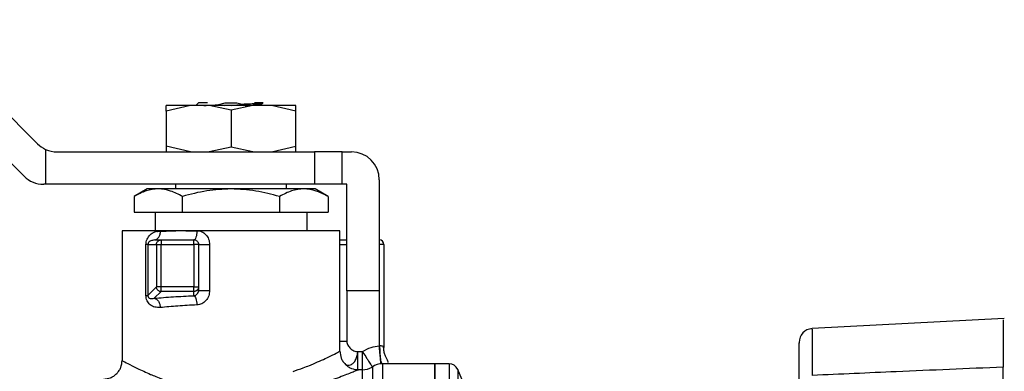
# Model space of a CAD drawing. Extents: x 0.4 to 10.6, y 0.4 to 8.1.
# Drawn here: x 3.4 to 3.5, y 2.8 to 2.8 of the extents above; entities that cross this region are included whole.
import ezdxf

# ---------------------------------------------------------------- set-up
doc = ezdxf.new("R2010")
doc.units = 0
doc.linetypes.add('SLD-SOLID', pattern=[0])
doc.layers.get('0').update_dxf_attribs({"linetype": 'CONTINUOUS'})

msp = doc.modelspace()

# ---------------------------------------------------------------- linework, layer by layer
at = {"color": 7, "linetype": 'SLD-SOLID'}
for p, q in [((3.351027449426403, 2.834560698789645), (3.368575111603201, 2.817013026835183)), ((3.366672554026153, 2.812419851451492), (3.351027449426403, 2.828064956051242)), ((3.3902411653151, 2.822421581243989), (3.386788593643947, 2.821614747897931)), ((3.386788593643947, 2.821614747897931), (3.386788593643947, 2.822421581243989)), ((3.392899223497874, 2.822421581243989), (3.3902411653151, 2.822421581243989)), ((3.391381788582967, 2.822815288695848), (3.390988081131109, 2.822421581243989)), ((3.395974963966657, 2.821739677121404), (3.392899223497874, 2.822421581243989)), ((3.395974963966657, 2.822421581243989), (3.392899223497874, 2.822421581243989)), ((3.394068006440438, 2.822504212289429), (3.395128120416133, 2.822815288695848)), ((3.394068006440438, 2.822504212289429), (3.39507624012657, 2.822421581243989)), ((3.395128120416133, 2.822815288695848), (3.396821787961852, 2.822815288695848)), ((3.399050684880111, 2.822421581243989), (3.395974963966657, 2.821739677121404)), ((3.399050684880111, 2.822421581243989), (3.395974963966657, 2.822421581243989)), ((3.396004551180419, 2.822421581243989), (3.397547427579202, 2.822625758440873)), ((3.396821787961852, 2.822815288695848), (3.397547427579202, 2.822625758440873)), ((3.401708743062886, 2.822421581243989), (3.399050684880111, 2.822421581243989)), ((3.400278329364924, 2.822661329585507), (3.400501612118876, 2.822791392083015)), ((3.40033566559146, 2.822421581243989), (3.40033566559146, 2.822694730088551)), ((3.405161314734038, 2.821614747897931), (3.401708743062886, 2.822421581243989)), ((3.405161314734038, 2.821614747897931), (3.405161314734038, 2.822421581243989)), ((3.386788593643947, 2.821614747897931), (3.386788593643947, 2.816666731280063)), ((3.395974963966657, 2.821739677121404), (3.395974963966657, 2.816541811834254)), ((3.405161314734038, 2.816666731280063), (3.405161314734038, 2.821614747897931)), ((3.386788593643947, 2.816666731280063), (3.386788593643947, 2.815859907711669)), ((3.3902411653151, 2.815859907711669), (3.386788613199276, 2.816666731280063)), ((3.395974963966657, 2.816541811834254), (3.392899223497874, 2.815859907711669)), ((3.399050684880111, 2.815859907711669), (3.395974963966657, 2.816541811834254)), ((3.401708743062886, 2.815859907711669), (3.405161314734038, 2.816666731280063)), ((3.405161314734038, 2.815859907711669), (3.405161314734038, 2.816666731280063)), ((3.369728230726715, 2.816213526737743), (3.369728230726715, 2.811266732327979)), ((3.371358988776948, 2.815859907711669), (3.407785972413769, 2.815859907711669)), ((3.407785972413769, 2.815859907711669), (3.407785972413769, 2.811266732327979)), ((3.41172298826636, 2.815859907711669), (3.407785972413769, 2.815859907711669)), ((3.41172298826636, 2.811266732327979), (3.41172298826636, 2.815859907711669)), ((3.41172298826636, 2.815859907711669), (3.413035326883889, 2.815859907711669)), ((3.369728230726715, 2.811266732327979), (3.36945645075523, 2.811266732327979)), ((3.407785972413769, 2.811266732327979), (3.369728230726715, 2.811266732327979)), ((3.388100932261477, 2.811266732327979), (3.388100932261477, 2.810610563019214)), ((3.403848976116508, 2.810610563019214), (3.403848976116508, 2.811266732327979)), ((3.41172298826636, 2.811266732327979), (3.407785972413769, 2.811266732327979)), ((3.412379147797459, 2.811266732327979), (3.41172298826636, 2.811266732327979)), ((3.412379147797459, 2.796174867559376), (3.412379147797459, 2.811266732327979)), ((3.41697232318115, 2.811922891859078), (3.41697232318115, 2.796174867559376)), ((3.38407863561628, 2.810610563019214), (3.382238263987521, 2.809548024182642)), ((3.382238263987521, 2.809548024182642), (3.382238263987521, 2.807329716475388)), ((3.385672434093473, 2.810610563019214), (3.38407863561628, 2.810610563019214)), ((3.395974963966657, 2.810610563019214), (3.385672434093473, 2.810610563019214)), ((3.389106604199425, 2.807329716475388), (3.389106604199425, 2.809548024182642)), ((3.406277474284513, 2.810610563019214), (3.395974963966657, 2.810610563019214)), ((3.402843304178561, 2.809548024182642), (3.402843304178561, 2.807329716475388)), ((3.407871272761706, 2.810610563019214), (3.406277474284513, 2.810610563019214)), ((3.409711644390464, 2.809548024182642), (3.407871272761706, 2.810610563019214)), ((3.409711644390464, 2.809548024182642), (3.409711644390464, 2.807329716475388)), ((3.382238263987521, 2.807329716475388), (3.389106604199425, 2.807329716475388)), ((3.385213802947175, 2.807329716475388), (3.385213802947175, 2.804705049017993)), ((3.389106604199425, 2.807329716475388), (3.402843304178561, 2.807329716475388)), ((3.402843304178561, 2.807329716475388), (3.409711644390464, 2.807329716475388)), ((3.406736105430811, 2.804705049017993), (3.406736105430811, 2.807329716475388)), ((3.380554999877176, 2.804705049017993), (3.380554999877176, 2.78633234748323)), ((3.38599114685612, 2.804705049017993), (3.380554999877176, 2.804705049017993)), ((3.388100932261477, 2.804705049017993), (3.388100932261477, 2.804653657611671)), ((3.389600591381731, 2.804705049017993), (3.391137327407003, 2.804705049017993)), ((3.411394908500809, 2.804705049017993), (3.391137327407003, 2.804705049017993)), ((3.411394908500809, 2.787644676323096), (3.411394908500809, 2.804705049017993)), ((3.383928059577969, 2.795521827103356), (3.383928059577969, 2.802736541091698)), ((3.384207016355437, 2.802736541091698), (3.385411077112691, 2.802736541091698)), ((3.384207016355437, 2.802736541091698), (3.384207016355437, 2.795521846658686)), ((3.385141448227467, 2.803392710400463), (3.384982463397407, 2.803347312702678)), ((3.385141448227467, 2.803392710400463), (3.385466614248899, 2.803492608801984)), ((3.385141448227467, 2.803392710400463), (3.386063169135224, 2.803392710400463)), ((3.385411077112691, 2.802736541091698), (3.385411077112691, 2.796759933689532)), ((3.386063169135224, 2.803392710400463), (3.390725609496537, 2.803392710400463)), ((3.386063169135224, 2.802736541091698), (3.390725609496537, 2.802736541091698)), ((3.386063169135224, 2.796759933689532), (3.386063169135224, 2.802736541091698)), ((3.390725609496537, 2.802736541091698), (3.390725609496537, 2.796759933689532)), ((3.391381788582967, 2.802736541091698), (3.391381788582967, 2.796759933689532)), ((3.391381788582967, 2.802736541091698), (3.392951436228041, 2.802736541091698)), ((3.392951436228041, 2.802736541091698), (3.392951436228041, 2.79623236022855)), ((3.41762850226758, 2.802736541091698), (3.41697232318115, 2.802736541091698)), ((3.41762850226758, 2.802736541091698), (3.41762850226758, 2.78815926504519)), ((3.385411077112691, 2.796759933689532), (3.384207016355437, 2.795521846658686)), ((3.385113699214692, 2.795131708054489), (3.386063169135224, 2.796108056775625)), ((3.390725609496537, 2.796759933689532), (3.386063169135224, 2.796759933689532)), ((3.390725609496537, 2.796108056775625), (3.386063169135224, 2.796108056775625)), ((3.390725609496537, 2.795494879859097), (3.390725609496537, 2.796108056775625)), ((3.391407269177502, 2.796238598378709), (3.391343088585588, 2.796019656907939)), ((3.391381788582967, 2.796759933689532), (3.391381788582967, 2.79623236022855)), ((3.41697232318115, 2.796174867559376), (3.412379147797459, 2.796174867559376)), ((3.505474230577341, 2.792262374090169), (3.478266665770341, 2.790845717566617)), ((3.413880782006009, 2.787215700834214), (3.413911874980153, 2.787596247549216)), ((3.413911874980153, 2.787185458516908), (3.413911874980153, 2.787596247549216)), ((3.413911874980153, 2.787596247549216), (3.414572825567018, 2.787596247549216)), ((3.414643420307057, 2.787488184797566), (3.414572825567018, 2.787596247549216)), ((3.414572825567018, 2.787596247549216), (3.414572825567018, 2.787467162818192)), ((3.417203212958336, 2.785857993851893), (3.417199888552295, 2.785894972980263)), ((3.417402735986763, 2.78586686219389), (3.417364739981251, 2.78590605107451)), ((3.42484635488633, 2.785873031900395), (3.417441259986174, 2.785873031900395)), ((3.426864680014911, 2.785873031900395), (3.424843636695509, 2.785873031900395)), ((3.42484635488633, 2.709363841074429), (3.42484635488633, 2.785873031900395)), ((3.414572825567018, 2.785020008865701), (3.414019566180539, 2.785020008865701)), ((3.415965497478753, 2.785464247289376), (3.416006993888272, 2.785400712023341)), ((3.428898512519904, 2.783126818291555), (3.428072788725403, 2.785073218917681)), ((3.505292542009556, 2.763159995616661), (3.505292542009556, 2.785384324657094))]:
    msp.add_line(p, q, dxfattribs=at)
at = {"color": 8, "linetype": 'SLD-SOLID'}
for p, q in [((3.411394908500809, 2.802736541091698), (3.412382433092841, 2.802736541091698)), ((3.412382433092841, 2.796174867559376), (3.412382433092841, 2.78900358595819)), ((3.41697232318115, 2.796174867559376), (3.41697232318115, 2.788429265481678)), ((3.414572825567018, 2.785020008865701), (3.414572825567018, 2.787467162818192)), ((3.417441259986174, 2.785873031900395), (3.417441259986174, 2.710604553408281)), ((3.426864680014911, 2.785873031900395), (3.426864680014911, 2.709364158848536)), ((3.414572825567018, 2.710216859220291), (3.414572825567018, 2.785020008865701)), ((3.428072788725403, 2.785073218917681), (3.428072788725403, 2.710163654057144))]:
    msp.add_line(p, q, dxfattribs=at)
at = {"color": 8, "linetype": 'SLD-SOLID', "flags": 128}
msp.add_lwpolyline([(3.478273216805774, 2.790719967019298), (3.478273099473796, 2.790787540460906), (3.478275015896102, 2.789763545179075), (3.478278320746812, 2.788092669370065), (3.47828346379851, 2.785640411476535), (3.478286631761914, 2.784216099041425), (3.478286631761914, 2.784216059930765), (3.478286631761914, 2.784216059930765)], dxfattribs=at)
at = {"color": 7, "linetype": 'SLD-SOLID'}
for centre, radius, start, end in [((3.371358997895824, 2.819796911565611), 0.003937007874015857, 224.9999999993244, 245.5301994796938), ((3.371358997895824, 2.819796911565611), 0.003937007874015857, 245.5301994796938, 270.0000000009574), ((3.413035322453435, 2.811922895817578), 0.003937007874016185, 2.147488129819213e-07, 90), ((3.369456442163146, 2.815203735712593), 0.003937007874016185, 225.000000003314, 270.0000000000008), ((3.390725611167345, 2.802736544111543), 0.0006561679790028566, 45.00000000408554, 90.00002310624328), ((3.416972330327451, 2.802736544111541), 0.0006561679790029196, 1.931110708217066e-07, 89.99999999426095), ((3.386072487144518, 2.79676859452036), 0.0006606034646570332, 224.9507009770479, 269.1917991053561), ((3.478389653162096, 2.788885379573139), 0.001968504114728362, 94.00229177223045, 180.0000059632943), ((3.417441257065903, 2.783248355135164), 0.002624671916010889, 90.00000000001938, 124.7276400887431), ((3.426864676226926, 2.784560691093168), 0.001312335958010857, 22.98829953059009, 90), ((3.414572819665115, 2.787644680594481), 0.00262467191601067, 270.0000000716129, 301.6484177555937)]:
    msp.add_arc(centre, radius, start, end, dxfattribs=at)
for points, knots in [([(3.3902411653151, 2.822421581243989), (3.389732216518507, 2.822421581243989), (3.388714325244691, 2.822421581243989), (3.38763595810612, 2.822421581243989), (3.386921587881964, 2.822421581243989), (3.386832925237091, 2.822421581243989), (3.386788593643947, 2.822421581243989)], [0, 0, 0, 0, 0.2500009115911265, 0.4999987190423228, 0.7499978329016752, 1, 1, 1, 1]), ([(3.39266262356443, 2.822815288695848), (3.392586969286688, 2.822815288695848), (3.39210099122909, 2.822815288695848), (3.391560645492616, 2.822815288695848), (3.391441408352198, 2.822815288695848), (3.391381788582967, 2.822815288695848)], [0, 0, 0, 0, 0.08440558914316905, 0.5421935875546146, 1, 1, 1, 1]), ([(3.392104377568891, 2.822421581243989), (3.392328179641158, 2.822432948964427), (3.392866379292064, 2.822460286080252), (3.393624915461352, 2.822488026722957), (3.394068025995768, 2.822504231844758)], [0, 0, 0, 0, 0.4158346663546609, 0.9999999999999999, 0.9999999999999999, 0.9999999999999999, 0.9999999999999999]), ([(3.397547427579202, 2.822625768218537), (3.39795792330275, 2.822641529566206), (3.398774838858082, 2.822672895764061), (3.399712229668559, 2.822720292588269), (3.400365999271247, 2.822767642249077), (3.400488360293784, 2.82279946054057), (3.400549229346576, 2.822815288695848)], [0, 0, 0, 0, 0.2537803318078113, 0.5050408294115277, 0.7537802867298657, 1, 1, 1, 1]), ([(3.39800046590122, 2.822421581243989), (3.398046965125222, 2.822424524253694), (3.398600140387177, 2.822459535594194), (3.399397593542091, 2.822526670291135), (3.400132075710752, 2.822604796106475), (3.400193665095554, 2.822650841486241), (3.400212349682683, 2.822664810434186)], [0, 0, 0, 0, 0.03631311465096865, 0.431996815871707, 0.8276828869433797, 1, 1, 1, 1]), ([(3.400549229346576, 2.822815288695848), (3.400451600216358, 2.822815288695848), (3.400256341803361, 2.822815288695848), (3.399734426231298, 2.822815288695848), (3.399316055746432, 2.822815288695848), (3.399287304368885, 2.822815288695848)], [0, 0, 0, 0, 0.4822076866243259, 0.9644161267800578, 1, 1, 1, 1]), ([(3.405161314734038, 2.822421581243989), (3.405116983140895, 2.822421581243989), (3.405028320496021, 2.822421581243989), (3.404313950271866, 2.822421581243989), (3.403235583133295, 2.822421581243989), (3.402217691859478, 2.822421581243989), (3.401708743062886, 2.822421581243989)], [0, 0, 0, 0, 0.2500021670983248, 0.5000012809576772, 0.7499990884088735, 1, 1, 1, 1]), ([(3.385672434093473, 2.810610563019214), (3.385096994407324, 2.810557018089459), (3.383933341794958, 2.810448739674037), (3.38280740965271, 2.809850451785225), (3.382238263987521, 2.809548024182642)], [0, 0, 0, 0, 0.4945115750475486, 0.9999999999999999, 0.9999999999999999, 0.9999999999999999, 0.9999999999999999]), ([(3.389106604199425, 2.809548024182642), (3.388548878546314, 2.809845000262072), (3.387423205025813, 2.81044439551487), (3.386259546788448, 2.810554839537923), (3.385672434093473, 2.810610563019214)], [0, 0, 0, 0, 0.4954595119744923, 1, 1, 1, 1]), ([(3.395974963966657, 2.810610563019214), (3.394824086922841, 2.810557018318042), (3.39249678963696, 2.810448740515144), (3.390244904516519, 2.809850451794874), (3.389106604199425, 2.809548024182642)], [0, 0, 0, 0, 0.4945122614107693, 1, 1, 1, 1]), ([(3.402843304178561, 2.809548024182642), (3.401727852507693, 2.809845000266468), (3.399476503288624, 2.810444395912078), (3.397149188994838, 2.810554839647828), (3.395974963966657, 2.810610563019214)], [0, 0, 0, 0, 0.4954591946104689, 1, 1, 1, 1]), ([(3.406277474284513, 2.810610563019214), (3.405702033257179, 2.810557017273837), (3.404538372169605, 2.810448736672803), (3.403412448379381, 2.809850451750792), (3.402843304178561, 2.809548024182642)], [0, 0, 0, 0, 0.494509125962643, 1, 1, 1, 1]), ([(3.409711644390464, 2.809548024182642), (3.409153917358466, 2.809845000295318), (3.408028235601663, 2.81044439851894), (3.406864585611458, 2.810554840369134), (3.406277474284513, 2.810610563019214)], [0, 0, 0, 0, 0.4954571117712959, 1, 1, 1, 1]), ([(3.383928059577969, 2.802736541091698), (3.383936209945955, 2.802865839905552), (3.383953151863913, 2.80313460935257), (3.38413151453414, 2.803644939616226), (3.384522927157383, 2.804168378476168), (3.385170064746061, 2.804606941159526), (3.385708813781521, 2.804671314153984), (3.38599114685612, 2.804705049017993)], [0, 0, 0, 0, 0.09993215737322127, 0.2077258860767633, 0.442850793057472, 0.7080242594360072, 0.9999999999999999, 0.9999999999999999, 0.9999999999999999, 0.9999999999999999]), ([(3.389600591381731, 2.804705049017993), (3.388812655038411, 2.804678800160637), (3.387236782443602, 2.804626302448986), (3.385892909162965, 2.804572533897062), (3.385513663319908, 2.804544969112484), (3.385495771245409, 2.80454366866005)], [0, 0, 0, 0, 0.4879205774027721, 0.9758410979398991, 1, 1, 1, 1]), ([(3.391137327407003, 2.804705049017993), (3.390209850008296, 2.804705049017993), (3.388354907600227, 2.804705049017993), (3.386779063595749, 2.804705049017993), (3.38599114685612, 2.804705049017993)], [0, 0, 0, 0, 0.5000033395501441, 1, 1, 1, 1]), ([(3.391137327407003, 2.804705049017993), (3.391131135801481, 2.804533082647787), (3.391118752484994, 2.804189146978763), (3.391023542707447, 2.803755381825406), (3.390887463688726, 2.803451892417696), (3.39077956064785, 2.803412437649559), (3.390725609496537, 2.803392710400463)], [0, 0, 0, 0, 0.2500017334936346, 0.5000077245515241, 0.7500055727015413, 1, 1, 1, 1]), ([(3.391137327407003, 2.804705049017993), (3.391255141849535, 2.804698110493603), (3.391489998126108, 2.804684278946568), (3.391830829028146, 2.804567931326051), (3.392146324119476, 2.804388237931041), (3.392515045316285, 2.804060312394472), (3.392870407858877, 2.803509601172113), (3.392924221019558, 2.802996190785694), (3.392951436228041, 2.802736541091698)], [0, 0, 0, 0, 0.123001552996444, 0.2451964812511716, 0.3680156968063217, 0.4917694818994695, 0.7429699476377243, 1, 1, 1, 1]), ([(3.384207016355437, 2.802736541091698), (3.384184367918103, 2.802736541091698), (3.384139072806029, 2.802736541091698), (3.383998395495905, 2.802736541091698), (3.383928059577969, 2.802736541091698)], [0, 0, 0, 0, 0.5000194567756059, 1, 1, 1, 1]), ([(3.385411077112691, 2.802736541091698), (3.38541347905883, 2.802779507518289), (3.38541828285763, 2.80286543869931), (3.385457343658356, 2.802989050332156), (3.385516588316549, 2.803104251691094), (3.385573577593726, 2.803168429637304), (3.38560207401739, 2.803200520620655)], [0, 0, 0, 0, 0.2500075274182311, 0.500005325074569, 0.7499870012014868, 1, 1, 1, 1]), ([(3.385411077112691, 2.802736541091698), (3.385428386232543, 2.802736541091698), (3.385463002980183, 2.802736541091698), (3.38561695278474, 2.802736541091698), (3.385823514460784, 2.802736541091698), (3.385983285547189, 2.802736541091698), (3.386063169135224, 2.802736541091698)], [0, 0, 0, 0, 0.2500079563258912, 0.4999943617177499, 0.750003299580532, 1, 1, 1, 1]), ([(3.38560207401739, 2.803200520620655), (3.38563396847759, 2.803229186497692), (3.38569775883843, 2.803286519546393), (3.385812225254908, 2.803346159437701), (3.38593508531905, 2.803385441455076), (3.386020476263513, 2.803390287517056), (3.386063169135224, 2.803392710400463)], [0, 0, 0, 0, 0.2499959847633023, 0.5000032600154035, 0.7500168570540654, 1, 1, 1, 1]), ([(3.386063169135224, 2.803392710400463), (3.386063169135224, 2.803382852859148), (3.386063169135224, 2.803363139712914), (3.386063169135224, 2.803211364025378), (3.386063169135224, 2.802994494978587), (3.386063169135224, 2.802822526474005), (3.386063169135224, 2.802736541091698)], [0, 0, 0, 0, 0.2500232854915835, 0.4999974569081306, 0.7499954429062404, 1, 1, 1, 1]), ([(3.390725609496537, 2.802736541091698), (3.390725609496537, 2.802822526474005), (3.390725609496537, 2.802994494978587), (3.390725609496537, 2.803211364025378), (3.390725609496537, 2.803363139712914), (3.390725609496537, 2.803382852859148), (3.390725609496537, 2.803392710400463)], [0, 0, 0, 0, 0.2500045570937597, 0.5000025430918695, 0.7499767145084166, 1, 1, 1, 1]), ([(3.391381788582967, 2.802736541091698), (3.391371916884254, 2.802736541091698), (3.391352173259323, 2.802736541091698), (3.391200459652778, 2.802736541091698), (3.390983561930044, 2.802736541091698), (3.390811593484285, 2.802736541091698), (3.390725609496537, 2.802736541091698)], [0, 0, 0, 0, 0.249990716605919, 0.4999871945226927, 0.7499942809261909, 0.9999999999999999, 0.9999999999999999, 0.9999999999999999, 0.9999999999999999]), ([(3.39118959880316, 2.803200520620655), (3.391218266576757, 2.803168428922045), (3.391275600643596, 2.80310424718198), (3.391335210672837, 2.802989049465769), (3.391374514158181, 2.802865438303529), (3.391379363738682, 2.802779507467272), (3.391381788582967, 2.802736541091698)], [0, 0, 0, 0, 0.2499964534362924, 0.499979997501404, 0.7499844275023396, 1, 1, 1, 1]), ([(3.411281917806087, 2.803392710400463), (3.411452769827392, 2.803392710400463), (3.411794480681257, 2.803392710400463), (3.412186446351322, 2.803392710400463), (3.412382433092841, 2.803392710400463)], [0, 0, 0, 0, 0.4999900336000243, 0.9999999999999999, 0.9999999999999999, 0.9999999999999999, 0.9999999999999999]), ([(3.41697232318115, 2.803392710400463), (3.41697232318115, 2.803382848200521), (3.41697232318115, 2.803363123007844), (3.41697232318115, 2.803211378700211), (3.41697232318115, 2.802994493605341), (3.41697232318115, 2.802822526016252), (3.41697232318115, 2.802736541091698)], [0, 0, 0, 0, 0.24998725461364, 0.4999946050075587, 0.7499940169372143, 1, 1, 1, 1]), ([(3.383928059577969, 2.795521827103356), (3.383998395495905, 2.795521830362641), (3.384139072806029, 2.795521836881464), (3.384184367918103, 2.795521843399527), (3.384207016355437, 2.795521846658686)], [0, 0, 0, 0, 0.4999805432244079, 1, 1, 1, 1]), ([(3.385965548929608, 2.793827964004341), (3.385694420909503, 2.793828815110436), (3.38517676535999, 2.79383044009849), (3.38462037362024, 2.794124906594505), (3.38427490041563, 2.794466572363457), (3.384082336722775, 2.794775626698074), (3.38395210968228, 2.795130864709135), (3.383935938176259, 2.79539375133243), (3.383928059577969, 2.795521827103356)], [0, 0, 0, 0, 0.2898265213305398, 0.5533559648505756, 0.677837563986646, 0.7897375337490969, 0.8975621995358971, 1, 1, 1, 1]), ([(3.384207016355437, 2.795521846658686), (3.384206986360051, 2.79550996409861), (3.384206926694449, 2.795486327793575), (3.384210681949221, 2.795450160771799), (3.384217350755049, 2.795415447041419), (3.38423123111912, 2.795368168341683), (3.384257311763377, 2.795313603892835), (3.384348835230039, 2.795192394497113), (3.384618829988945, 2.795064229980866), (3.384907606868765, 2.795103606257553), (3.385113699214692, 2.795131708054489)], [0, 0, 0, 0, 0.01373967531432201, 0.02733040310493485, 0.04167136049802656, 0.05754249764968593, 0.09592437904622123, 0.1453714415526444, 0.3900744248731965, 1, 1, 1, 1]), ([(3.385113699214692, 2.795131708054489), (3.385985124207735, 2.795208948479068), (3.387701902708377, 2.795361118432142), (3.389727963344387, 2.795450746422142), (3.390725609496537, 2.795494879859097)], [0, 0, 0, 0, 0.5075931418740001, 1, 1, 1, 1]), ([(3.386063169135224, 2.796759933689532), (3.385983285547189, 2.796759933689532), (3.385823514460784, 2.796759933689532), (3.38561695278474, 2.796759933689532), (3.385463002980183, 2.796759933689532), (3.385428386232543, 2.796759933689532), (3.385411077112691, 2.796759933689532)], [0, 0, 0, 0, 0.2499967004194681, 0.5000056382822503, 0.7499920436741089, 1, 1, 1, 1]), ([(3.385604968206178, 2.796301879425458), (3.385576492361835, 2.796333673674474), (3.38551954023466, 2.796397262662092), (3.385459751124953, 2.796510996844767), (3.385419793711139, 2.796632911837377), (3.385413982660249, 2.796717592857326), (3.385411077112691, 2.796759933689532)], [0, 0, 0, 0, 0.2500046277212246, 0.5000131051585347, 0.7500046500078308, 0.9999999999999999, 0.9999999999999999, 0.9999999999999999, 0.9999999999999999]), ([(3.386063169135224, 2.796108056775625), (3.386063169135224, 2.796125553194363), (3.386063169135224, 2.796160543227653), (3.386063169135224, 2.796314551118699), (3.386063169135224, 2.796520774679922), (3.386063169135224, 2.796680215591459), (3.386063169135224, 2.796759933689532)], [0, 0, 0, 0, 0.2500120556755612, 0.4999840414080647, 0.7499994145744937, 1, 1, 1, 1]), ([(3.390725609496537, 2.796108056775625), (3.390725609496537, 2.796125553194363), (3.390725609496537, 2.796160543227653), (3.390725609496537, 2.796314551118699), (3.390725609496537, 2.796520774679922), (3.390725609496537, 2.796680215591459), (3.390725609496537, 2.796759933689532)], [0, 0, 0, 0, 0.2500120556755612, 0.4999840414080647, 0.7499994145744937, 1, 1, 1, 1]), ([(3.390725609496537, 2.796759933689532), (3.390811593484285, 2.796759933689532), (3.390983561930044, 2.796759933689532), (3.391200459652778, 2.796759933689532), (3.391352173259322, 2.796759933689532), (3.391371916884254, 2.796759933689532), (3.391381788582967, 2.796759933689532)], [0, 0, 0, 0, 0.2500057190738091, 0.5000128054773073, 0.7500092833940809, 0.9999999999999999, 0.9999999999999999, 0.9999999999999999, 0.9999999999999999]), ([(3.39118959880316, 2.79629898523667), (3.391157502478821, 2.796270508534037), (3.391093310784839, 2.796213555975801), (3.390978122107843, 2.796154306043485), (3.390854500555435, 2.796115283129478), (3.39076857197049, 2.796110465492272), (3.390725609496537, 2.796108056775625)], [0, 0, 0, 0, 0.2500011024450486, 0.4999947687021128, 0.7500079660360263, 1, 1, 1, 1]), ([(3.390725609496537, 2.795494879859097), (3.39077215544091, 2.795464455121232), (3.390869998346462, 2.795400500145272), (3.391002225028444, 2.795104101632611), (3.39110386272047, 2.794682372822016), (3.391126316516712, 2.794352761028628), (3.391137327407003, 2.794191126031284)], [0, 0, 0, 0, 0.2306370422440062, 0.4848155654587207, 0.747363909971457, 1, 1, 1, 1]), ([(3.392951436228041, 2.79623236022855), (3.392923805091068, 2.795970603207207), (3.392868970364701, 2.795451139435093), (3.392450210647392, 2.794781179233212), (3.391946745458831, 2.794399364230109), (3.39149152769472, 2.794226733464404), (3.391255415171628, 2.794202997286974), (3.391137327407003, 2.794191126031284)], [0, 0, 0, 0, 0.2562284799088442, 0.5084922345668517, 0.7556115070368101, 0.8777731462267677, 1, 1, 1, 1]), ([(3.391381788582967, 2.796759933689532), (3.391379363550579, 2.796717249836751), (3.391374513518169, 2.796631882700856), (3.391335211875868, 2.796509077513429), (3.391275597809652, 2.796394631828066), (3.391218266231022, 2.79633086864871), (3.39118959880316, 2.79629898523667)], [0, 0, 0, 0, 0.2500090421084821, 0.5000147475469624, 0.7499930841107182, 1, 1, 1, 1]), ([(3.391195758732, 2.795745618295879), (3.391250291146109, 2.79581901653203), (3.391352386513414, 2.795956432415807), (3.391372444302921, 2.796144667532288), (3.391381788582967, 2.79623236022855)], [0, 0, 0, 0, 0.5341321114681403, 1, 1, 1, 1]), ([(3.391381788582967, 2.79623236022855), (3.391387978295374, 2.79623236022855), (3.391400357646341, 2.79623236022855), (3.391498997703092, 2.79623236022855), (3.391651183312737, 2.79623236022855), (3.391855336173873, 2.79623236022855), (3.392100000812122, 2.79623236022855), (3.392373469300729, 2.79623236022855), (3.392663369821215, 2.79623236022855), (3.392855417309947, 2.79623236022855), (3.392951436228041, 2.79623236022855)], [0, 0, 0, 0, 0.124999726068094, 0.249997960845743, 0.3750008226162952, 0.5000001767191954, 0.6250032492832616, 0.7499955107337556, 0.875004038133825, 1, 1, 1, 1]), ([(3.385113699214692, 2.795131708054489), (3.385215749999671, 2.795101864482502), (3.385427311805039, 2.795039995678949), (3.385704413000914, 2.794732061043584), (3.385905657075808, 2.794307916417089), (3.385946072197151, 2.793984149453794), (3.385965568484937, 2.793827964004341)], [0, 0, 0, 0, 0.2411844957820451, 0.5000003416436486, 0.7587997534630391, 0.9999999999999999, 0.9999999999999999, 0.9999999999999999, 0.9999999999999999]), ([(3.391137327407003, 2.794191126031284), (3.390221164761615, 2.794147082149428), (3.388353745831437, 2.794057307283414), (3.386771525900674, 2.793905363569368), (3.385965548929608, 2.793827964004341)], [0, 0, 0, 0, 0.4906037047091746, 1, 1, 1, 1]), ([(3.505292542009556, 2.79210720254939), (3.505292542009556, 2.792110835390267), (3.505292542009556, 2.792119924108272), (3.505292542009556, 2.790658786882166), (3.505292542009556, 2.788349308137716), (3.505292542009556, 2.786233761248552), (3.505292542009556, 2.785384324657094)], [0, 0, 0, 0, 0.1995516790877177, 0.499242603778448, 0.7989353684511885, 0.9999999999999999, 0.9999999999999999, 0.9999999999999999, 0.9999999999999999]), ([(3.412382433092841, 2.78900358595819), (3.41238967569456, 2.788917807943494), (3.412404775600651, 2.788738971661087), (3.412554874307626, 2.788394647200382), (3.412864800985122, 2.788016064046583), (3.413276700288162, 2.787748756703868), (3.413637970001767, 2.78761792633797), (3.413822992589172, 2.787603282334014), (3.413911874980153, 2.787596247549216)], [0, 0, 0, 0, 0.1139272750441908, 0.2375239203897407, 0.4931284593416208, 0.7539051572260329, 0.8817793095382158, 1, 1, 1, 1]), ([(3.476421151089883, 2.782553172473917), (3.476421151089884, 2.783692464571198), (3.476421151089883, 2.785971037923798), (3.476421151089883, 2.787973985655494), (3.476421151089883, 2.788918091678007), (3.476421151089883, 2.788791532041644), (3.476421151089883, 2.788764551386204)], [0, 0, 0, 0, 0.3057208176940943, 0.6114387260257934, 0.9171644439588424, 1, 1, 1, 1]), ([(3.40475421188137, 2.784794213251889), (3.40524558512986, 2.784960465518203), (3.406064978064285, 2.785237700660263), (3.406885837654445, 2.785556974258212), (3.408110925363443, 2.786053274109561), (3.409602880683589, 2.78672846679598), (3.41109174027594, 2.787482488484181), (3.411290131729459, 2.787588623225443), (3.411394908500809, 2.787644676323096)], [0, 0, 0, 0, 0.1252985128444945, 0.2089424209277589, 0.2343913199149617, 0.4920644507351641, 0.7317432481971087, 1, 1, 1, 1]), ([(3.411394888945479, 2.787644676323096), (3.411429955057189, 2.787314506098521), (3.411483897883625, 2.786806599340397), (3.411811168064237, 2.786195522388322), (3.412149931093044, 2.785775043168457), (3.41257041576842, 2.785436293364035), (3.413181478348513, 2.785108996485824), (3.413689390575033, 2.785055066696436), (3.414019566180539, 2.785020008865701)], [0, 0, 0, 0, 0.2394557449634689, 0.3683590526520553, 0.5000003136601225, 0.6316400737151154, 0.7605423627254428, 0.9999999999999999, 0.9999999999999999, 0.9999999999999999, 0.9999999999999999]), ([(3.413911855424824, 2.784974748055224), (3.41391185321328, 2.784993076891065), (3.413911848790139, 2.785029735006082), (3.413911881964023, 2.785517997198984), (3.413911873234185, 2.786252495913804), (3.413911874398162, 2.786874469973789), (3.413911874980153, 2.787185458516908)], [0, 0, 0, 0, 0.2499981076655589, 0.500002262262566, 0.7499999147458007, 1, 1, 1, 1]), ([(3.414572825567018, 2.787596247549216), (3.414980214568347, 2.787824535175105), (3.41573186929497, 2.788245738183702), (3.416582654609793, 2.788371613342566), (3.41697232318115, 2.788429265481678)], [0, 0, 0, 0, 0.5419895424040768, 1, 1, 1, 1]), ([(3.41697232318115, 2.788429265481678), (3.416987901532292, 2.788435328462501), (3.417018206839054, 2.788447123067208), (3.417050444535779, 2.7884481405748), (3.417066110542155, 2.788448635035697)], [0, 0, 0, 0, 0.5140469708536336, 0.9999999999999999, 0.9999999999999999, 0.9999999999999999, 0.9999999999999999]), ([(3.417066110542155, 2.788448635035697), (3.417143413553434, 2.788443789236053), (3.417291153542564, 2.788434528039436), (3.417474826175931, 2.788387440896957), (3.417604757787733, 2.788300262014201), (3.417620360477631, 2.788207611764618), (3.41762850226758, 2.78815926504519)], [0, 0, 0, 0, 0.2394431116769558, 0.4576189482255485, 0.7169749174877996, 0.9999999999999999, 0.9999999999999999, 0.9999999999999999, 0.9999999999999999]), ([(3.418207476912548, 2.786068477642589), (3.418212738193306, 2.78609293770175), (3.41822963961662, 2.786171513591023), (3.418133158049168, 2.786377701334772), (3.417936923327348, 2.786731245892733), (3.417737113534692, 2.78718896096995), (3.417593390122607, 2.787728695648599), (3.41758957898194, 2.788117664185849), (3.417587651183939, 2.788314417030639)], [0, 0, 0, 0, 0.07566824422729927, 0.2430778903939328, 0.4174592293235641, 0.603446523144956, 0.7994104478624674, 1, 1, 1, 1]), ([(3.377930342197446, 2.783707670248171), (3.378260510102615, 2.783742731383012), (3.378768419783767, 2.783796667242736), (3.37937948762474, 2.784123949931012), (3.379799980153192, 2.784462697973615), (3.380138711858564, 2.784883194045491), (3.380466029165734, 2.785494243773546), (3.38051994878483, 2.786002160422166), (3.380554999877176, 2.786332337705566)], [0, 0, 0, 0, 0.239453422375188, 0.3683601873638758, 0.5000002012852419, 0.6316387142765731, 0.7605423469374109, 1, 1, 1, 1]), ([(3.380554999877176, 2.78633234748323), (3.38062948581205, 2.786291232744204), (3.38077515940267, 2.786210823849937), (3.381889639687328, 2.785620597437788), (3.383245389493025, 2.784957405762837), (3.384260172619557, 2.78450988774149), (3.384718283306187, 2.784315191176439), (3.385101862797407, 2.784154147628154), (3.386400352806873, 2.783636538501681), (3.388941864751153, 2.782764865182602), (3.392922728691783, 2.781933534065117), (3.397499334967551, 2.781751090985432), (3.400353898033027, 2.782275334303272), (3.401787003492148, 2.782538525532008)], [0, 0, 0, 0, 0.1121000971496508, 0.2192363388932442, 0.3263527778764483, 0.3789870406821312, 0.380819205133207, 0.3953581529727732, 0.4358305747798709, 0.5633107932642787, 0.7054587215180469, 0.8521284328119598, 1, 1, 1, 1]), ([(3.42484635488633, 2.785873031900395), (3.42484635488633, 2.785730657833324), (3.42484635488633, 2.785445909609407), (3.42484635488633, 2.78317118461282), (3.42484635488633, 2.77963574336573), (3.42484635488633, 2.774841626349461), (3.42484635488633, 2.769008871397602), (3.42484635488633, 2.762352120410311), (3.42484635488633, 2.755129661374986), (3.42484635488633, 2.747618431506104), (3.42484635488633, 2.740107202192074), (3.42484635488633, 2.732884744260487), (3.42484635488633, 2.726227999366406), (3.42484635488633, 2.720395236843022), (3.42484635488633, 2.715601120583708), (3.42484635488633, 2.712065677413542), (3.42484635488633, 2.70979095870638), (3.42484635488633, 2.709506213594437), (3.42484635488633, 2.709363841074429)], [0, 0, 0, 0, 0.06249995068375762, 0.1249999407777245, 0.1875000472955398, 0.25000012056982, 0.3124999127720181, 0.3750000626642436, 0.4375000291031949, 0.5000000123479785, 0.5624999955927621, 0.6249999620317135, 0.6875000400571128, 0.7499998952513757, 0.812499968525656, 0.8750000750434713, 0.9375000533099184, 1, 1, 1, 1]), ([(3.414019566180539, 2.785020008865701), (3.413897393791434, 2.784967424224134), (3.413665725351192, 2.784867711007577), (3.411945736005154, 2.784177555634898), (3.409549711467892, 2.783290340826306), (3.407362657750133, 2.782671641976413), (3.406248532396629, 2.78235646541296)], [0, 0, 0, 0, 0.2650681035784341, 0.5026333246224688, 0.7466322758667698, 1, 1, 1, 1]), ([(3.505292542009556, 2.785384324657094), (3.500251206114976, 2.78517262102153), (3.491249275214644, 2.784794597906518), (3.482247262683093, 2.784392827532543), (3.478286631761914, 2.784216059930765)], [0, 0, 0, 0, 0.5600282817538962, 1, 1, 1, 1])]:
    msp.add_open_spline(points, degree=3, knots=knots, dxfattribs=at)
at = {"color": 8, "linetype": 'SLD-SOLID'}
for points, knots in [([(3.385466614248899, 2.803492608801984), (3.385563973317765, 2.803576575323655), (3.385758696737911, 2.803744512922772), (3.385952224177719, 2.804191859282328), (3.385978172791833, 2.804533987906692), (3.38599114685612, 2.804705049017993)], [0, 0, 0, 0, 0.3333254346761857, 0.6666689545991688, 1, 1, 1, 1]), ([(3.384982463397407, 2.803347312702678), (3.384818887885934, 2.803322463757642), (3.384569754260032, 2.803284617580538), (3.384338461105397, 2.803083895505297), (3.384240930154507, 2.802922189472275), (3.384214444808436, 2.80282261064341), (3.384207900329481, 2.802772365847936), (3.384207304072814, 2.802748201394346), (3.384207016355437, 2.802736541091698)], [0, 0, 0, 0, 0.5397887756694784, 0.8221251071922789, 0.9317644274162241, 0.9693863975759452, 0.985227728486398, 1, 1, 1, 1]), ([(3.390725609496537, 2.795494879859097), (3.390821099727246, 2.795515325918094), (3.390990961192693, 2.795551696105054), (3.391133395887638, 2.795686567100998), (3.391195758732, 2.795745618295879)], [0, 0, 0, 0, 0.5621653531433197, 1, 1, 1, 1]), ([(3.412382433092841, 2.78900358595819), (3.412285685084712, 2.78900358595819), (3.412092190222694, 2.78900358595819), (3.411817229509272, 2.78900358595819), (3.411576241465082, 2.78900358595819), (3.411452439181017, 2.78900358595819), (3.411394908500809, 2.78900358595819)], [0, 0, 0, 0, 0.258533826005883, 0.5170645676128109, 0.775580845446467, 1, 1, 1, 1]), ([(3.412203208496592, 2.785756609245319), (3.412300723080063, 2.785719545548203), (3.412473112397423, 2.785654023190242), (3.412753123775718, 2.785668345761435), (3.413075303484728, 2.785774343018405), (3.413428711686846, 2.786072051417383), (3.413738934346408, 2.786577881034584), (3.413833527503184, 2.787003220363207), (3.413880782006009, 2.787215700834214)], [0, 0, 0, 0, 0.1391804007817576, 0.2460474467152683, 0.3860760032483714, 0.5907909611873062, 0.795577499055715, 1, 1, 1, 1]), ([(3.414643420307057, 2.787488184797566), (3.414823462788362, 2.787212253638006), (3.415111236395359, 2.786771214920397), (3.415435364902595, 2.786277374343426), (3.415651710976217, 2.785944201427693), (3.415815304680689, 2.785694292578844), (3.41594338091955, 2.785498102356608), (3.415958543351194, 2.785474892365488), (3.415965497478753, 2.785464247289376)], [0, 0, 0, 0, 0.2774679949812903, 0.4434951416099494, 0.5773497475189892, 0.728111144124818, 0.8753003587932048, 1, 1, 1, 1]), ([(3.417199888552295, 2.785894972980263), (3.417198696344605, 2.78590825376966), (3.417196143760435, 2.785936688691731), (3.417173487977931, 2.78618907859143), (3.417143664382853, 2.786520968528454), (3.417105355018002, 2.786947943555558), (3.417049437176405, 2.787570328537684), (3.417002672896774, 2.788091214108478), (3.41697232318115, 2.788429265481678)], [0, 0, 0, 0, 0.1294377118275291, 0.2771334699151577, 0.428177869367365, 0.5792205750643881, 0.7269168692901687, 1, 1, 1, 1]), ([(3.417364739981251, 2.78590605107451), (3.417342484624963, 2.785919100703475), (3.417294131302703, 2.785947453110263), (3.417228436109425, 2.786199530675921), (3.417167048572495, 2.786532697853021), (3.417118772763718, 2.786961540930255), (3.417073596258849, 2.787586409393807), (3.417069056531975, 2.788109307745135), (3.417066110542155, 2.788448635035697)], [0, 0, 0, 0, 0.1264417837453572, 0.2747150051253004, 0.4263164387242691, 0.5778931109083769, 0.7260798649690549, 1, 1, 1, 1]), ([(3.416006993888272, 2.785321620492569), (3.416006992496893, 2.785305574053286), (3.416006989203591, 2.785267593176801), (3.416007020898576, 2.783727974177997), (3.416007010978272, 2.78098804623816), (3.416007015849967, 2.77708440256975), (3.416007006283458, 2.772203463114605), (3.416007039677862, 2.766494207431283), (3.416007032998707, 2.760152240504588), (3.4160070263209, 2.753389341235324), (3.416007059711272, 2.746432792447376), (3.416007050159584, 2.739516125730089), (3.416007054975949, 2.732870985486322), (3.416007045262195, 2.726722503452606), (3.416007079300885, 2.721269047139044), (3.416007070191915, 2.716723649782522), (3.41600707258901, 2.713126992047744), (3.416007072269397, 2.711720467843732), (3.416007072109591, 2.711017205085738)], [0, 0, 0, 0, 0.0465031108998628, 0.1100698342019255, 0.173636162883705, 0.2372024713934925, 0.3007688058999824, 0.3643352619340822, 0.4279017301215439, 0.4914681853486417, 0.5550346142336781, 0.6186010713992001, 0.6821675740240581, 0.7457339671469141, 0.8093003717465928, 0.8728669825189489, 0.936433431966012, 1, 1, 1, 1])]:
    msp.add_open_spline(points, degree=3, knots=knots, dxfattribs=at)

doc.saveas('drawing.dxf')
